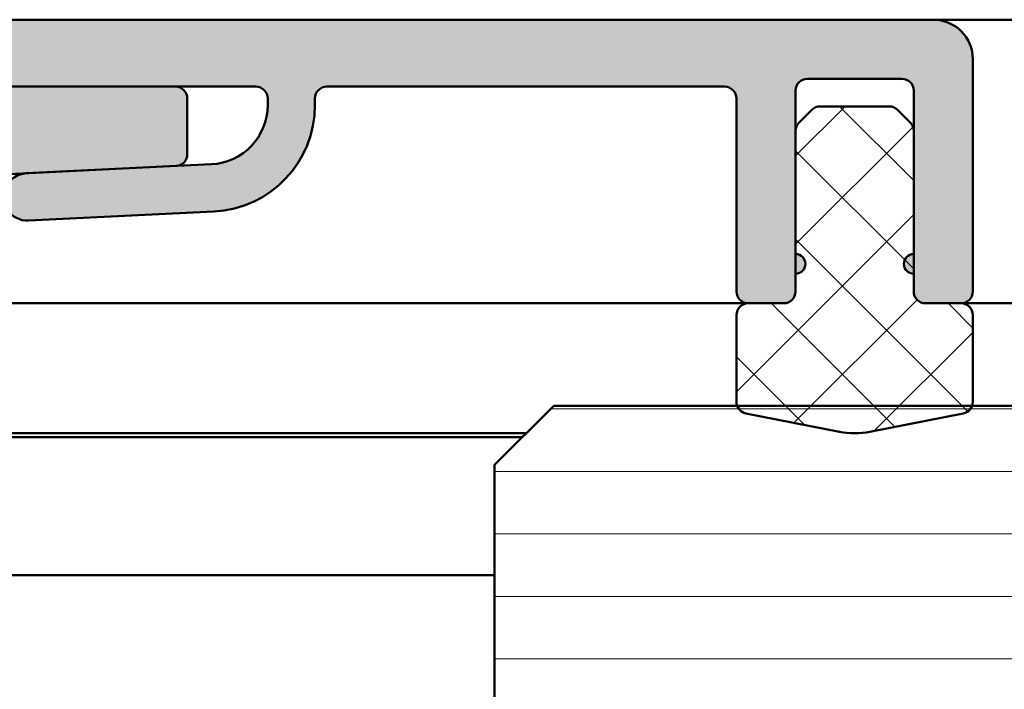
# Model space of a CAD drawing. Units: millimetres. Extents: x -765 to 817, y -281 to 556.
# Drawn here: x 756 to 781, y 174 to 191 of the extents above; entities that cross this region are included whole.
import ezdxf

# ---------------------------------------------------------------- set-up
doc = ezdxf.new("R2010")
doc.units = ezdxf.units.MM
doc.layers.add('Hatch (ISO)', color=7, linetype='Continuous', lineweight=18)
doc.layers.add('Visible (ISO)', color=7, linetype='Continuous', lineweight=50)

msp = doc.modelspace()

# ---------------------------------------------------------------- hatches: boundary and pattern name
at = {"layer": 'Hatch (ISO)', "true_color": 0xc0c0c0}
h = msp.add_hatch(color=9, dxfattribs=at)
edge = h.paths.add_edge_path()
edge.add_ellipse((760.7052745258233, 188.6845138033743), major_axis=(2.696776570821843, 0.1318943784487065), ratio=1, start_angle=270.0000000000026, end_angle=357.2000000000027)
edge.add_line((763.4052745258232, 188.684513803375), (763.405274525823, 188.8563098441363))
edge.add_ellipse((763.7052745258231, 188.8563098441364), major_axis=(-6.282355227754846e-14, 0.2999999999999936), ratio=1, start_angle=1.5916157281026244e-12, end_angle=89.99999999999989, ccw=False)
edge.add_line((763.7052745258231, 189.1563098441364), (773.8052745258232, 189.1563098441385))
edge.add_ellipse((773.805274525823, 188.8563098441385), major_axis=(0.3000000000000003, 6.587666559526899e-14), ratio=1, start_angle=0, end_angle=89.99999999998738, ccw=False)
edge.add_line((774.105274525823, 188.8563098441385), (774.105274525824, 183.9563098441386))
edge.add_ellipse((774.4052745258241, 183.9563098441387), major_axis=(5.699488139826546e-14, -0.2999999999999892), ratio=1, start_angle=269.9999999999976, end_angle=360.0000000000027)
edge.add_line((774.4052745258241, 183.6563098441387), (775.3052745258241, 183.6563098441389))
edge.add_ellipse((775.3052745258242, 183.9563098441389), major_axis=(0.299999999999998, 6.143577349676789e-14), ratio=1, start_angle=269.9999999999882, end_angle=359.9999999999984)
edge.add_line((775.6052745258241, 183.956309844139), (775.605274525824, 184.4063098441389))
edge.add_ellipse((775.6052745258239, 184.6563098441389), major_axis=(0.2500000000000002, 3.787380161847174e-14), ratio=1, start_angle=270.000000000032, end_angle=449.9999999999995)
edge.add_line((775.6052745258239, 184.9063098441389), (775.6052745258233, 188.0320457754269))
edge.add_line((775.6052745258233, 188.0320457754269), (775.6052745258232, 189.0563098441388))
edge.add_ellipse((775.9052745258231, 189.0563098441389), major_axis=(-5.921532744751756e-14, 0.299999999999998), ratio=1, start_angle=2.2168933355715126e-12, end_angle=90.00000000000063, ccw=False)
edge.add_line((775.9052745258231, 189.3563098441389), (778.3052745258233, 189.3563098441394))
edge.add_ellipse((778.3052745258232, 189.0563098441394), major_axis=(0.2999999999999967, 6.587666559526822e-14), ratio=1, start_angle=0, end_angle=89.99999999998738, ccw=False)
edge.add_line((778.6052745258232, 189.0563098441394), (778.6052745258235, 188.0320457754275))
edge.add_line((778.6052745258235, 188.0320457754275), (778.6052745258241, 184.9063098441395))
edge.add_ellipse((778.605274525824, 184.6563098441396), major_axis=(-0.2500000000000013, -5.119647791397384e-14), ratio=1, start_angle=269.9999999999719, end_angle=449.9999999999964)
edge.add_line((778.605274525824, 184.4063098441396), (778.6052745258241, 183.9563098441396))
edge.add_ellipse((778.9052745258243, 183.9563098441396), major_axis=(6.698688861989364e-14, -0.299999999999998), ratio=1, start_angle=270.0000000000007, end_angle=360.0000000000007)
edge.add_line((778.9052745258243, 183.6563098441397), (779.8052745258243, 183.6563098441398))
edge.add_ellipse((779.8052745258244, 183.9563098441398), major_axis=(0.2999999999999936, 6.143577349676699e-14), ratio=1, start_angle=269.9999999999882, end_angle=360.000000000001)
edge.add_line((780.1052745258244, 183.9563098441399), (780.1052745258232, 189.8563098441398))
edge.add_ellipse((779.105274525823, 189.8563098441396), major_axis=(-2.029817992408777e-13, 0.9999999999999964), ratio=1, start_angle=270.0000000000006, end_angle=360.0000000000006)
edge.add_line((779.1052745258228, 190.8563098441395), (748.1052745258228, 190.8563098441332))
edge.add_ellipse((748.105274525823, 189.8563098441332), major_axis=(-0.9999999999999964, -2.047859116558936e-13), ratio=1, start_angle=270.0000000000045, end_angle=359.9999999999997)
edge.add_line((747.1052745258231, 189.856309844133), (747.1052745258233, 189.056309844133))
edge.add_ellipse((748.105274525823, 189.0563098441332), major_axis=(2.047859116558942e-13, -0.9999999999999998), ratio=1, start_angle=269.9999999999999, end_angle=441.1501169015702)
edge.add_ellipse((749.3897977836898, 188.8563098441335), major_axis=(0.04615384615378897, 0.2964284441230433), ratio=1, start_angle=8.849883098424925, end_angle=90.00000000000341, ccw=False)
edge.add_line((749.3897977836898, 189.1563098441334), (755.1652618766852, 189.1563098441346))
edge.add_line((755.1652618766852, 189.1563098441346), (759.8652618766853, 189.1563098441355))
edge.add_line((759.8652618766852, 189.1563098441355), (761.905274525823, 189.156309844136))
edge.add_ellipse((761.905274525823, 188.856309844136), major_axis=(0.2999999999999922, 6.365621954601699e-14), ratio=1, start_angle=0, end_angle=89.99999999998778, ccw=False)
edge.add_line((762.205274525823, 188.8563098441361), (762.2052745258231, 188.6845138033747))
edge.add_ellipse((760.7052745258233, 188.6845138033743), major_axis=(3.646329090081932e-13, -1.499999999999999), ratio=1, start_angle=2.7999999999967145, end_angle=90.00000000000028, ccw=False)
edge.add_line((760.778549180517, 187.1863045973622), (759.8799168076241, 187.1423541420081))
edge.add_line((759.8799168076241, 187.1423541420081), (756.075964663946, 186.9563098441348))
edge.add_ellipse((756.1052745258237, 186.3570261617299), major_axis=(-0.5992836824048539, -0.02930986187749067), ratio=1, start_angle=270.000000000024, end_angle=450.0000000000104)
edge.add_line((756.1345843877014, 185.7577424793251), (760.8371689042721, 185.9877372325525))
h = msp.add_hatch(color=9, dxfattribs=at)
edge = h.paths.add_edge_path()
edge.add_line((747.6652618766886, 173.3563098441332), (747.6652618766874, 179.7563098441331))
edge.add_ellipse((748.1652618766873, 179.7563098441333), major_axis=(-1.04634511359032e-13, 0.4999999999999977), ratio=1, start_angle=2.2737367544323206e-13, end_angle=90.00000000000023, ccw=False)
edge.add_line((748.1652618766872, 180.2563098441333), (755.0652618766869, 180.2563098441347))
edge.add_ellipse((755.0652618766869, 180.5563098441347), major_axis=(0.3000000000000025, 6.278070681542003e-14), ratio=1, start_angle=269.9999999999879, end_angle=359.9999999999982)
edge.add_line((755.365261876687, 180.5563098441348), (755.3652618766866, 181.9563098441348))
edge.add_ellipse((755.0652618766867, 181.9563098441347), major_axis=(-5.389892261841716e-14, 0.2999999999999947), ratio=1, start_angle=270.0000000000007, end_angle=360.0000000000032)
edge.add_line((755.0652618766867, 182.2563098441347), (748.4652618766868, 182.2563098441333))
edge.add_ellipse((748.4652618766868, 182.5563098441333), major_axis=(-0.3000000000000025, -6.777671042623326e-14), ratio=1, start_angle=0, end_angle=89.9999999999871, ccw=False)
edge.add_line((748.1652618766867, 182.5563098441333), (748.1652618766863, 185.0563098441332))
edge.add_ellipse((748.4652618766861, 185.0563098441333), major_axis=(-7.166249101241998e-14, 0.2999999999999963), ratio=1, start_angle=0, end_angle=90.00000000000159, ccw=False)
edge.add_line((748.4652618766861, 185.3563098441333), (754.3652618766862, 185.3563098441346))
edge.add_ellipse((754.3652618766862, 185.6563098441346), major_axis=(0.2999999999999936, 5.833981471691756e-14), ratio=1, start_angle=269.9999999999889, end_angle=360.0000000000007)
edge.add_line((754.6652618766861, 185.6563098441346), (754.6652618766859, 186.6016288282451))
edge.add_ellipse((754.9652618766856, 186.6016288282452), major_axis=(-7.166249101241963e-14, 0.2999999999999947), ratio=1, start_angle=2.7999999999984198, end_angle=90.00000000000159, ccw=False)
edge.add_line((754.9506069457469, 186.9012706694477), (756.0759646639463, 186.9563098441351))
edge.add_line((756.0759646639463, 186.9563098441351), (759.8799168076243, 187.1423541420081))
edge.add_ellipse((759.8652618766855, 187.4419959832105), major_axis=(0.2996418412024374, 0.01465493093874502), ratio=1, start_angle=270.0000000000206, end_angle=357.199999999985)
edge.add_line((760.1652618766855, 187.4419959832105), (760.1652618766852, 188.8563098441358))
edge.add_ellipse((759.8652618766852, 188.8563098441358), major_axis=(-5.389892261841644e-14, 0.2999999999999913), ratio=1, start_angle=269.9999999999999, end_angle=360.0000000000032)
edge.add_line((759.8652618766852, 189.1563098441357), (755.1652618766852, 189.1563098441347))
edge.add_ellipse((755.1652618766852, 188.8563098441347), major_axis=(-0.2999999999999137, -6.500115286465175e-14), ratio=1, start_angle=269.9999999999876, end_angle=299.9999999999981)
edge.add_line((755.0152618766851, 189.11611746527), (753.7688517151716, 188.3965022229991))
edge.add_ellipse((753.6188517151714, 188.6563098441343), major_axis=(0.1500000000000002, -0.2598076211351906), ratio=0.9999999999999998, start_angle=329.99999999997965, end_angle=360.00000000004, ccw=False)
edge.add_line((753.6188517151714, 188.3563098441345), (752.3652618766855, 188.3563098441342))
edge.add_ellipse((752.3652618766855, 188.1563098441341), major_axis=(-0.2000000000000046, -4.185380454361397e-14), ratio=1, start_angle=269.9999999999879, end_angle=359.9999999999969)
edge.add_ellipse((751.9652618766855, 188.156309844134), major_axis=(5.073558874061359e-14, -0.1999999999999968), ratio=1, start_angle=0, end_angle=90.00000000000199, ccw=False)
edge.add_line((751.9652618766855, 187.9563098441341), (751.3652618766855, 187.9563098441339))
edge.add_ellipse((751.3652618766855, 188.1563098441339), major_axis=(-0.2000000000000046, -4.185380454361397e-14), ratio=1, start_angle=1.9895196601282805e-12, end_angle=89.999999999988, ccw=False)
edge.add_ellipse((750.9652618766856, 188.1563098441339), major_axis=(-2.409023614960891e-14, 0.1999999999999924), ratio=1, start_angle=270.000000000002, end_angle=360.0000000000134)
edge.add_line((750.9652618766856, 188.3563098441338), (750.4652618766856, 188.3563098441337))
edge.add_ellipse((750.4652618766854, 188.0563098441338), major_axis=(-0.3000000000000025, -5.722959169229426e-14), ratio=1, start_angle=269.9999999999891, end_angle=360.0000000000018)
edge.add_ellipse((749.8652618766855, 188.0563098441336), major_axis=(5.389892261841588e-14, -0.2999999999999886), ratio=1, start_angle=3.183231456205249e-12, end_angle=89.99999999999898, ccw=False)
edge.add_line((749.8652618766855, 187.7563098441337), (746.8152618766853, 187.756309844133))
edge.add_ellipse((746.8152618766853, 187.456309844133), major_axis=(-0.3000000000000025, -4.80702517391367e-14), ratio=1, start_angle=269.9999999999908, end_angle=323.1301023541611)
edge.add_line((746.5752618766853, 187.6363098441329), (745.2252618766857, 185.8363098441327))
edge.add_ellipse((745.4652618766861, 185.6563098441327), major_axis=(-0.1799999999999922, -0.2400000000000805), ratio=1, start_angle=270.0000000000215, end_angle=306.8698976458412)
edge.add_line((745.165261876686, 185.6563098441327), (745.1652618766861, 185.2563098441325))
edge.add_line((745.165261876686, 185.2563098441325), (745.165261876689, 171.5563098441326))
edge.add_ellipse((745.6652618766886, 171.5563098441328), major_axis=(1.046345113590292e-13, -0.499999999999984), ratio=1, start_angle=269.9999999999999, end_angle=360.0000000000002)
edge.add_line((745.6652618766889, 171.0563098441328), (746.415261876689, 171.0563098441329))
edge.add_ellipse((746.6652618766889, 171.056309844133), major_axis=(5.231725567951601e-14, -0.2499999999999988), ratio=1, start_angle=269.9999999999997, end_angle=450.0000000000007)
edge.add_line((746.915261876689, 171.056309844133), (748.0409978079804, 171.0563098441332))
edge.add_line((748.0409978079803, 171.0563098441332), (748.8652618766891, 171.0563098441334))
edge.add_ellipse((748.8652618766891, 170.7563098441335), major_axis=(0.2999999999999936, 6.444604135235591e-14), ratio=1, start_angle=0, end_angle=89.99999999998772, ccw=False)
edge.add_line((749.1652618766892, 170.7563098441335), (749.1652618766894, 168.3563098441335))
edge.add_ellipse((748.8652618766898, 168.3563098441334), major_axis=(6.722159891391951e-14, -0.2999999999999969), ratio=1, start_angle=6.821210263296962e-13, end_angle=90.00000000000068, ccw=False)
edge.add_line((748.8652618766898, 168.0563098441334), (748.0409978079811, 168.0563098441333))
edge.add_line((748.0409978079811, 168.0563098441332), (746.9152618766898, 168.056309844133))
edge.add_ellipse((746.6652618766898, 168.056309844133), major_axis=(-4.787636358101584e-14, 0.2500000000000011), ratio=1, start_angle=270.0000000000007, end_angle=450.0000000000007)
edge.add_line((746.4152618766898, 168.0563098441329), (745.6652618766898, 168.0563098441328))
edge.add_ellipse((745.6652618766896, 167.5563098441328), major_axis=(-0.4999999999999849, -1.038712330295996e-13), ratio=1, start_angle=269.9999999999555, end_angle=359.9999999999998)
edge.add_line((745.1652618766896, 167.5563098441327), (745.1652618766898, 166.8563098441326))
edge.add_line((745.1652618766899, 166.8563098441326), (745.1652618766948, 144.3563098441327))
edge.add_ellipse((745.6652618766947, 144.3563098441328), major_axis=(1.051896228713451e-13, -0.5000000000000002), ratio=1, start_angle=269.9999999999999, end_angle=360.0000000000002)
edge.add_line((745.6652618766948, 143.8563098441328), (754.8652618766946, 143.8563098441347))
edge.add_ellipse((754.8652618766948, 143.5563098441347), major_axis=(0.2999999999999975, 6.2780706815419e-14), ratio=1, start_angle=0, end_angle=90.00000000004229, ccw=False)
edge.add_line((755.1652618766948, 143.5563098441347), (755.1652618766958, 138.1563098441347))
edge.add_ellipse((754.865261876696, 138.1563098441347), major_axis=(6.22255953031072e-14, -0.3000000000000014), ratio=1, start_angle=1.5916157281026244e-12, end_angle=90.0000000000004, ccw=False)
edge.add_line((754.865261876696, 137.8563098441347), (745.665261876696, 137.8563098441328))
edge.add_ellipse((745.6652618766958, 137.3563098441328), major_axis=(-0.4999999999999993, -1.037324551515244e-13), ratio=1, start_angle=269.9999999999555, end_angle=359.9999999999998)
edge.add_line((745.1652618766958, 137.3563098441327), (745.1652618767007, 114.8563098441326))
edge.add_line((745.1652618767008, 114.8563098441326), (745.165261876701, 114.1563098441327))
edge.add_ellipse((745.6652618767009, 114.1563098441328), major_axis=(1.046345113590292e-13, -0.499999999999984), ratio=1, start_angle=269.9999999999992, end_angle=360.0000000000002)
edge.add_line((745.665261876701, 113.6563098441328), (746.4152618767008, 113.6563098441329))
edge.add_ellipse((746.6652618767009, 113.656309844133), major_axis=(5.231725567951601e-14, -0.2499999999999988), ratio=1, start_angle=270.0000000000002, end_angle=450.0000000000002)
edge.add_line((746.9152618767009, 113.656309844133), (748.0409978079889, 113.6563098441333))
edge.add_line((748.0409978079888, 113.6563098441333), (748.8652618767012, 113.6563098441334))
edge.add_ellipse((748.8652618767009, 113.3563098441334), major_axis=(0.2999999999999936, 6.444604135235591e-14), ratio=1, start_angle=0, end_angle=89.99999999993338, ccw=False)
edge.add_line((749.1652618767009, 113.3563098441335), (749.1652618767014, 110.9563098441335))
edge.add_ellipse((748.8652618767017, 110.9563098441334), major_axis=(6.722159891391951e-14, -0.2999999999999969), ratio=1, start_angle=6.821210263296962e-13, end_angle=90.00000000000068, ccw=False)
edge.add_line((748.8652618767017, 110.6563098441334), (748.0409978079895, 110.6563098441333))
edge.add_line((748.0409978079897, 110.6563098441333), (746.9152618767018, 110.656309844133))
edge.add_ellipse((746.6652618767014, 110.656309844133), major_axis=(-4.787636358101584e-14, 0.2500000000000011), ratio=1, start_angle=270.0000000000012, end_angle=449.9999999999992)
edge.add_line((746.4152618767014, 110.6563098441329), (745.6652618767017, 110.6563098441327))
edge.add_ellipse((745.6652618767018, 110.1563098441328), major_axis=(-0.4999999999999849, -1.038712330295996e-13), ratio=1, start_angle=269.9999999999881, end_angle=360.0000000000003)
edge.add_line((745.1652618767018, 110.1563098441327), (745.1652618767047, 96.45630984413253))
edge.add_line((745.1652618767047, 96.45630984413253), (745.1652618767046, 96.05630984413264))
edge.add_ellipse((745.4652618767045, 96.0563098441327), major_axis=(6.278070681543168e-14, -0.3000000000000582), ratio=1, start_angle=269.9999999999999, end_angle=306.8698976458456)
edge.add_line((745.2252618767045, 95.87630984413263), (746.5752618767051, 94.07630984413298))
edge.add_ellipse((746.8152618767053, 94.25630984413306), major_axis=(0.1800000000001103, -0.2399999999999978), ratio=1, start_angle=269.9999999999734, end_angle=323.1301023541524)
edge.add_line((746.8152618767053, 93.956309844133), (749.8652618767053, 93.95630984413367))
edge.add_ellipse((749.8652618767051, 93.65630984413365), major_axis=(0.2999999999999936, 6.666648740160621e-14), ratio=1, start_angle=0, end_angle=89.99999999993298, ccw=False)
edge.add_ellipse((750.4652618767051, 93.65630984413379), major_axis=(7.166249101242104e-14, -0.3000000000000014), ratio=1, start_angle=269.9999999999999, end_angle=359.9999999999999)
edge.add_line((750.4652618767051, 93.35630984413378), (750.9652618767051, 93.35630984413388))
edge.add_ellipse((750.9652618767052, 93.55630984413388), major_axis=(0.1999999999999957, 9.657336829482564e-15), ratio=1, start_angle=269.9999999999972, end_angle=360.0000000000201)
edge.add_ellipse((751.3652618767051, 93.55630984413398), major_axis=(-5.073558874061128e-14, 0.1999999999999857), ratio=1, start_angle=0, end_angle=89.99999999999312, ccw=False)
edge.add_line((751.3652618767051, 93.75630984413398), (751.9652618767051, 93.75630984413411))
edge.add_ellipse((751.9652618767052, 93.5563098441341), major_axis=(0.1999999999999957, 4.518447361748757e-14), ratio=1, start_angle=0, end_angle=89.9999999999871, ccw=False)
edge.add_ellipse((752.3652618767051, 93.5563098441342), major_axis=(5.073558874061429e-14, -0.2000000000000002), ratio=1, start_angle=270.0000000000032, end_angle=359.9999999999956)
edge.add_line((752.3652618767051, 93.3563098441342), (753.6188517151913, 93.35630984413444))
edge.add_ellipse((753.6188517151916, 93.05630984413447), major_axis=(0.2999999999998781, 6.2780706815394e-14), ratio=1, start_angle=60.000000000011084, end_angle=90.00000000004229, ccw=False)
edge.add_line((753.7688517151914, 93.31611746526974), (755.015261876705, 92.59650222299938))
edge.add_ellipse((755.1652618767054, 92.85630984413476), major_axis=(0.2598076211352888, -0.1499999999999025), ratio=1, start_angle=269.9999999999462, end_angle=300.0000000000151)
edge.add_line((755.1652618767055, 92.55630984413486), (759.8652618767053, 92.55630984413577))
edge.add_ellipse((759.8652618767053, 92.85630984413572), major_axis=(0.2999999999999847, 6.056026076616601e-14), ratio=1, start_angle=269.9999999999885, end_angle=360.000000000002)
edge.add_line((760.1652618767054, 92.8563098441358), (760.1652618767051, 94.27062370506096))
edge.add_ellipse((759.8652618767051, 94.2706237050609), major_axis=(-7.166249101242458e-14, 0.300000000000018), ratio=1, start_angle=269.9999999999999, end_angle=357.1999999999949)
edge.add_line((759.8799168076437, 94.57026554626336), (756.0759646639643, 94.75630984413473))
edge.add_line((756.0759646639644, 94.75630984413472), (754.9506069457661, 94.81134901882177))
edge.add_ellipse((754.965261876705, 95.1109908600242), major_axis=(-0.2996418412024435, 0.01465493093862849), ratio=1, start_angle=2.8000000000180876, end_angle=89.9999999999502, ccw=False)
edge.add_line((754.665261876705, 95.11099086002406), (754.6652618767048, 96.05630984413467))
edge.add_ellipse((754.3652618767046, 96.05630984413463), major_axis=(-6.278070681541818e-14, 0.2999999999999936), ratio=1, start_angle=269.9999999999982, end_angle=360.0000000000016)
edge.add_line((754.3652618767046, 96.3563098441346), (748.4652618767046, 96.35630984413336))
edge.add_ellipse((748.4652618767046, 96.65630984413338), major_axis=(-0.2999999999999936, -6.555626437698108e-14), ratio=1, start_angle=0, end_angle=89.9999999999875, ccw=False)
edge.add_line((748.1652618767046, 96.65630984413333), (748.1652618767041, 99.15630984413332))
edge.add_ellipse((748.4652618767041, 99.15630984413338), major_axis=(-6.2780706815419e-14, 0.2999999999999975), ratio=1, start_angle=1.5916157281026244e-12, end_angle=90.00000000000159, ccw=False)
edge.add_line((748.4652618767041, 99.45630984413339), (755.0652618767041, 99.45630984413478))
edge.add_ellipse((755.065261876704, 99.75630984413473), major_axis=(0.2999999999999936, 5.833981471691756e-14), ratio=1, start_angle=269.9999999999889, end_angle=360.0000000000041)
edge.add_line((755.365261876704, 99.75630984413483), (755.3652618767037, 101.1563098441348))
edge.add_ellipse((755.0652618767037, 101.1563098441347), major_axis=(-6.722159891392022e-14, 0.3000000000000003), ratio=1, start_angle=269.999999999999, end_angle=360.0000000000007)
edge.add_line((755.0652618767037, 101.4563098441348), (748.1652618767039, 101.4563098441333))
edge.add_ellipse((748.1652618767034, 101.9563098441333), major_axis=(-0.4999999999999982, -1.051896228713447e-13), ratio=1, start_angle=0, end_angle=90.00000000002052, ccw=False)
edge.add_line((747.6652618767035, 101.9563098441332), (747.6652618767022, 108.3563098441332))
edge.add_ellipse((748.1652618767021, 108.3563098441333), major_axis=(-1.046345113590323e-13, 0.4999999999999988), ratio=1, start_angle=2.2737367544323206e-13, end_angle=89.9999999999992, ccw=False)
edge.add_line((748.165261876702, 108.8563098441333), (752.8652618767018, 108.8563098441343))
edge.add_ellipse((752.8652618767021, 108.3563098441343), major_axis=(0.4999999999999982, 1.068549574082825e-13), ratio=1, start_angle=0, end_angle=90.0000000000203, ccw=False)
edge.add_line((753.365261876702, 108.3563098441344), (753.3652618767027, 105.2563098441344))
edge.add_ellipse((753.6652618767027, 105.2563098441345), major_axis=(6.278070681541934e-14, -0.2999999999999992), ratio=1, start_angle=269.9999999999982, end_angle=360.0000000000016)
edge.add_line((753.6652618767027, 104.9563098441345), (755.0652618767028, 104.9563098441348))
edge.add_ellipse((755.0652618767028, 105.2563098441347), major_axis=(0.2999999999999936, 6.056026076616788e-14), ratio=1, start_angle=269.9999999999885, end_angle=360.000000000002)
edge.add_line((755.3652618767029, 105.2563098441348), (755.3652618767013, 113.3063098441348))
edge.add_ellipse((755.6652618767009, 113.3063098441349), major_axis=(-6.722159891391784e-14, 0.2999999999999892), ratio=1, start_angle=6.821210263296962e-13, end_angle=90.00000000000068, ccw=False)
edge.add_line((755.6652618767009, 113.6063098441348), (772.565261876701, 113.6063098441384))
edge.add_ellipse((772.5652618767009, 113.9063098441384), major_axis=(0.2999999999999847, 5.389892261841506e-14), ratio=1, start_angle=269.9999999999897, end_angle=360.0000000000032)
edge.add_line((772.865261876701, 113.9063098441385), (772.8652618767005, 116.3063098441385))
edge.add_ellipse((773.1652618767004, 116.3063098441385), major_axis=(-6.722159891391882e-14, 0.2999999999999936), ratio=1, start_angle=6.821210263296962e-13, end_angle=89.99999999999898, ccw=False)
edge.add_ellipse((773.1652618767, 117.6063098441385), major_axis=(1.000000000000001, 2.137099148165657e-13), ratio=1, start_angle=269.9999999999999, end_angle=450)
edge.add_line((773.1652618766998, 118.6063098441385), (771.8652618767001, 118.6063098441383))
edge.add_ellipse((771.8652618767001, 117.6063098441382), major_axis=(-1.00000000000001, -2.048281306195664e-13), ratio=1, start_angle=269.9999999999882, end_angle=359.9999999999999)
edge.add_line((770.8652618767002, 117.6063098441381), (770.8652618767005, 116.6063098441381))
edge.add_ellipse((769.8652618767005, 116.6063098441378), major_axis=(2.181508069150674e-13, -1.000000000000005), ratio=1, start_angle=0, end_angle=90.00000000000023, ccw=False)
edge.add_line((769.8652618767006, 115.6063098441378), (758.1652618767008, 115.6063098441354))
edge.add_ellipse((758.1652618767004, 116.6063098441354), major_axis=(-1.000000000000005, -2.092690227179519e-13), ratio=1, start_angle=0, end_angle=90.00000000002058, ccw=False)
edge.add_line((757.1652618767005, 116.6063098441352), (757.1652618766992, 123.1063098441352))
edge.add_ellipse((757.6652618766989, 123.1063098441353), major_axis=(-1.068549574082834e-13, 0.5000000000000027), ratio=1, start_angle=0, end_angle=90.00000000000051, ccw=False)
edge.add_line((757.6652618766987, 123.6063098441353), (759.9162237710219, 123.6063098441358))
edge.add_ellipse((759.9162237710223, 123.1063098441357), major_axis=(0.5000000000000493, 1.001936192605422e-13), ratio=1, start_angle=59.99999999999841, end_angle=90.00000000002109, ccw=False)
edge.add_line((760.1662237710223, 123.539322546028), (762.0992364729146, 122.423297142244))
edge.add_ellipse((762.3492364729148, 122.8563098441363), major_axis=(0.4330127018922627, -0.2499999999999041), ratio=1, start_angle=269.9999999999757, end_angle=299.9999999999921)
edge.add_line((762.3492364729148, 122.3563098441362), (764.5812872804836, 122.3563098441367))
edge.add_ellipse((764.5812872804836, 122.8563098441367), major_axis=(0.5000000000000338, 1.046345113590396e-13), ratio=1, start_angle=269.9999999999879, end_angle=300.0000000000026)
edge.add_line((764.8312872804837, 122.4232971422445), (766.2152618766991, 123.2223352479215))
edge.add_ellipse((766.7152618766991, 122.3563098441371), major_axis=(0.8660254037844424, 0.5000000000002326), ratio=1, start_angle=60.000000000002785, end_angle=89.99999999998778, ccw=False)
edge.add_line((766.7152618766988, 123.3563098441373), (767.8652618766989, 123.3563098441374))
edge.add_ellipse((767.8652618766989, 124.3563098441374), major_axis=(1.00000000000001, 2.137099148165677e-13), ratio=1, start_angle=269.9999999999877, end_angle=359.9999999999987)
edge.add_line((768.8652618766989, 124.3563098441376), (768.8652618766978, 129.8563098441376))
edge.add_ellipse((768.3652618766976, 129.8563098441375), major_axis=(-1.024140653097818e-13, 0.4999999999999982), ratio=1, start_angle=269.9999999999994, end_angle=360.0000000000005)
edge.add_line((768.3652618766974, 130.3563098441375), (767.3652618766973, 130.3563098441373))
edge.add_ellipse((767.3652618766977, 129.9563098441373), major_axis=(-0.4000000000000004, -8.370760908722609e-14), ratio=1, start_angle=270.0000000000287, end_angle=449.9999999999982)
edge.add_line((767.3652618766977, 129.5563098441373), (767.3652618766984, 125.9063098441373))
edge.add_ellipse((767.0652618766985, 125.9063098441372), major_axis=(6.278070681542004e-14, -0.3000000000000025), ratio=1, start_angle=1.5916157281026244e-12, end_angle=89.99999999999989, ccw=False)
edge.add_line((767.0652618766985, 125.6063098441372), (764.4652618766985, 125.6063098441367))
edge.add_ellipse((764.4652618766986, 125.9063098441367), major_axis=(-0.299999999999998, -6.278070681541909e-14), ratio=1, start_angle=0, end_angle=89.999999999988, ccw=False)
edge.add_line((764.1652618766987, 125.9063098441366), (764.1652618766959, 139.3481079964989))
edge.add_ellipse((763.8652618766957, 139.3481079964988), major_axis=(-5.889492622922733e-14, 0.2999999999999803), ratio=1, start_angle=270.0000000000002, end_angle=292.500000000007)
edge.add_line((764.1424257364491, 139.4629130262084), (763.6128156770299, 140.741504814427))
edge.add_ellipse((763.8899795367831, 140.8563098441366), major_axis=(-0.1148050297095854, 0.2771638597533671), ratio=1, start_angle=44.99999999999778, end_angle=90.00000000000279, ccw=False)
edge.add_line((763.6128156770297, 140.9711148738461), (764.1424257364486, 142.2497066620649))
edge.add_ellipse((763.8652618766952, 142.3645116917743), major_axis=(0.1148050297094639, 0.2771638597533885), ratio=0.9999999999999998, start_angle=270.0000000000022, end_angle=292.5000000000031)
edge.add_line((764.1652618766952, 142.3645116917744), (764.1652618766923, 155.8063098441366))
edge.add_ellipse((764.465261876692, 155.8063098441367), major_axis=(-6.27807068154191e-14, 0.299999999999998), ratio=1, start_angle=1.5916157281026244e-12, end_angle=89.99999999999989, ccw=False)
edge.add_line((764.465261876692, 156.1063098441367), (767.065261876692, 156.1063098441372))
edge.add_ellipse((767.0652618766919, 155.8063098441372), major_axis=(0.3000000000000003, 5.833981471691895e-14), ratio=1, start_angle=1.0800249583553523e-12, end_angle=89.99999999998892, ccw=False)
edge.add_line((767.365261876692, 155.8063098441373), (767.3652618766928, 152.1563098441373))
edge.add_ellipse((767.3652618766928, 151.7563098441373), major_axis=(-0.4000000000000004, -8.370760908722609e-14), ratio=1, start_angle=270.0000000000032, end_angle=449.9999999999982)
edge.add_line((767.3652618766928, 151.3563098441373), (768.3652618766929, 151.3563098441375))
edge.add_ellipse((768.365261876693, 151.8563098441375), major_axis=(0.499999999999996, 1.046345113590317e-13), ratio=1, start_angle=269.9999999999879, end_angle=359.9999999999996)
edge.add_line((768.865261876693, 151.8563098441376), (768.8652618766918, 157.3563098441376))
edge.add_ellipse((767.8652618766919, 157.3563098441374), major_axis=(-2.137099148166677e-13, 1.00000000000001), ratio=1, start_angle=269.9999999999999, end_angle=359.9999999999999)
edge.add_line((767.8652618766915, 158.3563098441374), (766.7152618766917, 158.3563098441372))
edge.add_ellipse((766.7152618766914, 159.3563098441372), major_axis=(-1.000000000000085, -2.092690227180828e-13), ratio=1, start_angle=59.999999999999716, end_angle=90.00000000000432, ccw=False)
edge.add_line((766.2152618766916, 158.4902844403526), (764.8312872804759, 159.289322546029))
edge.add_ellipse((764.581287280476, 158.8563098441367), major_axis=(-0.4330127018922985, 0.2499999999999308), ratio=1, start_angle=270.0000000000012, end_angle=299.9999999999968)
edge.add_line((764.581287280476, 159.3563098441368), (762.3492364729073, 159.3563098441363))
edge.add_ellipse((762.3492364729071, 158.8563098441363), major_axis=(-0.499999999999996, -9.797317321128073e-14), ratio=1, start_angle=269.9999999999887, end_angle=300.0000000000013)
edge.add_line((762.099236472907, 159.2893225460284), (760.1662237710152, 158.1732971422436))
edge.add_ellipse((759.9162237710152, 158.6063098441358), major_axis=(-0.4330127018922137, -0.2500000000001097), ratio=1, start_angle=60.00000000000102, end_angle=89.9999999999884, ccw=False)
edge.add_line((759.9162237710153, 158.1063098441357), (757.665261876692, 158.1063098441352))
edge.add_ellipse((757.6652618766917, 158.6063098441353), major_axis=(-0.5000000000000027, -1.068549574082834e-13), ratio=1, start_angle=0, end_angle=90.0000000000203, ccw=False)
edge.add_line((757.1652618766917, 158.6063098441352), (757.1652618766906, 165.1063098441352))
edge.add_ellipse((758.1652618766905, 165.1063098441354), major_axis=(-2.092690227180661e-13, 1.000000000000005), ratio=1, start_angle=2.2737367544323206e-13, end_angle=89.99999999999977, ccw=False)
edge.add_line((758.1652618766901, 166.1063098441354), (769.8652618766899, 166.1063098441378))
edge.add_ellipse((769.8652618766903, 165.1063098441378), major_axis=(1.000000000000005, 2.181508069149532e-13), ratio=1, start_angle=0, end_angle=90.00000000000381, ccw=False)
edge.add_line((770.8652618766903, 165.106309844138), (770.8652618766904, 164.1063098441381))
edge.add_ellipse((771.8652618766905, 164.1063098441383), major_axis=(2.092690227181661e-13, -1.000000000000005), ratio=1, start_angle=269.9999999999997, end_angle=360.0000000000002)
edge.add_line((771.8652618766907, 163.1063098441382), (773.1652618766905, 163.1063098441385))
edge.add_ellipse((773.1652618766907, 164.1063098441385), major_axis=(1.000000000000001, 2.048281306194837e-13), ratio=1, start_angle=269.9999999999719, end_angle=450.0000000000005)
edge.add_ellipse((773.1652618766901, 165.4063098441385), major_axis=(-0.2999999999999936, -6.72215989139188e-14), ratio=1, start_angle=0, end_angle=90.00000000005502, ccw=False)
edge.add_line((772.86526187669, 165.4063098441384), (772.8652618766898, 167.8063098441384))
edge.add_ellipse((772.5652618766899, 167.8063098441384), major_axis=(-5.833981471691475e-14, 0.2999999999999803), ratio=1, start_angle=269.9999999999999, end_angle=360.0000000000024)
edge.add_line((772.5652618766899, 168.1063098441384), (755.6652618766897, 168.1063098441348))
edge.add_ellipse((755.6652618766896, 168.4063098441349), major_axis=(-0.2999999999999892, -6.944204496316817e-14), ratio=1, start_angle=0, end_angle=89.99999999998681, ccw=False)
edge.add_line((755.3652618766896, 168.4063098441348), (755.365261876688, 176.4563098441348))
edge.add_ellipse((755.0652618766878, 176.4563098441347), major_axis=(-5.833981471691847e-14, 0.299999999999998), ratio=1, start_angle=269.999999999999, end_angle=360.0000000000024)
edge.add_line((755.0652618766878, 176.7563098441347), (753.6652618766877, 176.7563098441344))
edge.add_ellipse((753.665261876688, 176.4563098441344), major_axis=(-0.299999999999998, -6.167048379079393e-14), ratio=1, start_angle=270.0000000000425, end_angle=360.0000000000001)
edge.add_line((753.365261876688, 176.4563098441343), (753.3652618766886, 173.3563098441344))
edge.add_ellipse((752.8652618766885, 173.3563098441343), major_axis=(1.046345113590321e-13, -0.4999999999999982), ratio=1, start_angle=2.2737367544323206e-13, end_angle=89.99999999999949, ccw=False)
edge.add_line((752.8652618766886, 172.8563098441343), (748.1652618766888, 172.8563098441333))
edge.add_ellipse((748.1652618766884, 173.3563098441333), major_axis=(-0.4999999999999982, -1.07410068920595e-13), ratio=1, start_angle=0, end_angle=90.00000000002018, ccw=False)
edge = h.paths.add_edge_path(flags=0)
edge.add_line((747.165261876699, 124.1063098441331), (753.9236420279894, 124.1063098441345))
edge.add_ellipse((753.9236420279894, 124.4063098441345), major_axis=(0.299999999999998, 6.278070681541909e-14), ratio=1, start_angle=269.9999999999879, end_angle=337.9756871629581)
edge.add_ellipse((754.665261876699, 124.1063098441346), major_axis=(0.1874999999999013, 0.4635124054435195), ratio=1, start_angle=292.02431283703856, end_angle=449.99999999999557, ccw=False)
edge.add_line((755.165261876699, 124.1063098441347), (755.1652618767005, 115.9063098441348))
edge.add_ellipse((754.8652618767007, 115.9063098441347), major_axis=(5.833981471691777e-14, -0.2999999999999947), ratio=1, start_angle=2.3874235921539366e-12, end_angle=89.99999999999898, ccw=False)
edge.add_line((754.8652618767007, 115.6063098441347), (753.8652618767007, 115.6063098441345))
edge.add_ellipse((753.8652618767005, 115.1063098441345), major_axis=(-0.4999999999999893, -9.797317321127933e-14), ratio=1, start_angle=269.9999999999562, end_angle=360.000000000001)
edge.add_line((753.3652618767006, 115.1063098441344), (753.3652618767015, 110.9563098441344))
edge.add_ellipse((753.0652618767016, 110.9563098441343), major_axis=(5.833981471691799e-14, -0.2999999999999958), ratio=1, start_angle=2.3874235921539366e-12, end_angle=90.00000000000068, ccw=False)
edge.add_line((753.0652618767016, 110.6563098441343), (750.9652618767014, 110.6563098441339))
edge.add_ellipse((750.9652618767016, 110.9563098441339), major_axis=(-0.3000000000000025, -5.722959169229426e-14), ratio=1, start_angle=9.094947017729282e-13, end_angle=89.99999999998897, ccw=False)
edge.add_line((750.6652618767015, 110.9563098441338), (750.6652618767007, 114.6563098441338))
edge.add_ellipse((750.1652618767008, 114.6563098441337), major_axis=(-1.046345113590317e-13, 0.499999999999996), ratio=1, start_angle=270.0000000000002, end_angle=360.0000000000002)
edge.add_line((750.1652618767007, 115.1563098441337), (747.1652618767009, 115.1563098441331))
edge.add_ellipse((747.1652618767007, 115.6563098441331), major_axis=(-0.4999999999999982, -1.05467178627501e-13), ratio=1, start_angle=0, end_angle=90.00000000002052, ccw=False)
edge.add_line((746.6652618767007, 115.656309844133), (746.665261876699, 123.606309844133))
edge.add_ellipse((747.165261876699, 123.6063098441331), major_axis=(-1.068549574082828e-13, 0.5000000000000002), ratio=1, start_angle=0, end_angle=90, ccw=False)
edge = h.paths.add_edge_path(flags=0)
edge.add_ellipse((754.6652618766922, 156.1063098441346), major_axis=(0.1874999999998968, 0.4635124054435195), ratio=1, start_angle=314.0486256740778, end_angle=449.9999999999957)
edge.add_ellipse((753.9236420279826, 156.4063098441345), major_axis=(0.299999999999998, 6.278070681541909e-14), ratio=1, start_angle=269.99999999998795, end_angle=337.97568716295876, ccw=False)
edge.add_line((753.9236420279826, 156.1063098441345), (747.1652618766924, 156.1063098441331))
edge.add_ellipse((747.1652618766925, 155.6063098441331), major_axis=(-1.02414065309783e-13, 0.500000000000004), ratio=1, start_angle=4.775425667644178e-13, end_angle=90.0000000000001)
edge.add_line((746.665261876692, 155.606309844133), (746.6652618766941, 145.856309844133))
edge.add_ellipse((747.1652618766941, 145.8563098441331), major_axis=(-0.500000000000001, -1.043569556028764e-13), ratio=1, start_angle=0, end_angle=90.0000000000206)
edge.add_line((747.1652618766944, 145.3563098441331), (755.8628001881557, 145.3563098441349))
edge.add_ellipse((755.8628001881559, 144.5538481555963), major_axis=(-1.701508193785538e-13, 0.8024616885386404), ratio=1, start_angle=269.9999999999999, end_angle=360.00000000000057, ccw=False)
edge.add_line((756.6652618766949, 144.5538481555964), (756.6652618766963, 137.1587715326737))
edge.add_ellipse((755.8628001881575, 137.1587715326735), major_axis=(0.8024616885386393, 1.679303733291693e-13), ratio=1, start_angle=269.99999999998795, end_angle=359.99999999999943, ccw=False)
edge.add_line((755.8628001881575, 136.3563098441349), (747.1652618766963, 136.3563098441331))
edge.add_ellipse((747.1652618766964, 135.8563098441331), major_axis=(-1.046345113590326e-13, 0.5000000000000004), ratio=1, start_angle=2.230981922474252e-13, end_angle=89.99999999999997)
edge.add_line((746.6652618766964, 135.856309844133), (746.6652618766984, 126.106309844133))
edge.add_ellipse((747.1652618766984, 126.1063098441331), major_axis=(-0.5000000000000049, -1.021365095536269e-13), ratio=1, start_angle=5.093481135789773e-13, end_angle=90.00000000002086)
edge.add_line((747.1652618766987, 125.6063098441331), (753.9236420279891, 125.6063098441345))
edge.add_ellipse((753.9236420279892, 125.3063098441345), major_axis=(-0.1125000000000669, 0.2781074432660677), ratio=1, start_angle=269.9999999999983, end_angle=337.9756871629514, ccw=False)
edge.add_ellipse((754.6652618766987, 125.6063098441346), major_axis=(-0.1874999999999012, -0.4635124054435195), ratio=0.9999999999999996, start_angle=314.0486256740829, end_angle=449.9999999999956)
edge.add_ellipse((755.4068817254083, 125.3063098441348), major_axis=(-0.299999999999998, -6.056026076616876e-14), ratio=1, start_angle=269.99999999998846, end_angle=337.9756871629601, ccw=False)
edge.add_line((755.4068817254083, 125.6063098441348), (760.6652618766985, 125.6063098441359))
edge.add_ellipse((760.6652618766984, 126.1063098441359), major_axis=(1.024140653097814e-13, -0.499999999999996), ratio=1, start_angle=4.775425667645626e-13, end_angle=89.99999999999997)
edge.add_line((761.1652618766984, 126.106309844136), (761.1652618766924, 155.606309844136))
edge.add_ellipse((760.6652618766924, 155.6063098441359), major_axis=(0.499999999999996, 1.046345113590317e-13), ratio=1, start_angle=0, end_angle=90.00000000002056)
edge.add_line((760.665261876692, 156.1063098441359), (755.4068817254017, 156.1063098441348))
edge.add_ellipse((755.4068817254017, 156.4063098441348), major_axis=(0.1125000000000581, -0.2781074432660601), ratio=1, start_angle=270.00000000000523, end_angle=337.9756871629524, ccw=False)
edge = h.paths.add_edge_path(flags=0)
edge.add_ellipse((754.86526187669, 165.8063098441347), major_axis=(0.3000000000000069, 6.056026076617063e-14), ratio=1, start_angle=2.004208813866481e-12, end_angle=90.000000000002)
edge.add_line((754.86526187669, 166.1063098441347), (753.8652618766903, 166.1063098441345))
edge.add_ellipse((753.86526187669, 166.6063098441345), major_axis=(1.001936192605297e-13, -0.4999999999999893), ratio=1, start_angle=270.0000000000002, end_angle=360.00000000000074, ccw=False)
edge.add_line((753.3652618766899, 166.6063098441344), (753.3652618766891, 170.7563098441344))
edge.add_ellipse((753.0652618766891, 170.7563098441343), major_axis=(0.299999999999998, 6.056026076616876e-14), ratio=1, start_angle=1.170444122778574e-12, end_angle=89.99999999998845)
edge.add_line((753.0652618766891, 171.0563098441343), (750.9652618766889, 171.0563098441339))
edge.add_ellipse((750.965261876689, 170.7563098441339), major_axis=(-6.278070681542074e-14, 0.3000000000000058), ratio=1, start_angle=1.580134856338323e-12, end_angle=89.9999999999999)
edge.add_line((750.6652618766891, 170.7563098441338), (750.66526187669, 167.0563098441338))
edge.add_ellipse((750.16526187669, 167.0563098441337), major_axis=(0.4999999999999982, 1.024140653097818e-13), ratio=1, start_angle=269.99999999995566, end_angle=359.99999999999994, ccw=False)
edge.add_line((750.1652618766898, 166.5563098441337), (747.1652618766899, 166.5563098441331))
edge.add_ellipse((747.1652618766899, 166.0563098441331), major_axis=(-1.046345113590319e-13, 0.4999999999999973), ratio=1, start_angle=2.230981922474804e-13, end_angle=90.00000000000024)
edge.add_line((746.6652618766902, 166.056309844133), (746.6652618766919, 158.106309844133))
edge.add_ellipse((747.1652618766918, 158.1063098441331), major_axis=(-0.5000000000000004, -1.085202919452206e-13), ratio=1, start_angle=0, end_angle=89.9999999999876)
edge.add_line((747.1652618766918, 157.6063098441331), (753.9236420279823, 157.6063098441345))
edge.add_ellipse((753.9236420279824, 157.3063098441345), major_axis=(-0.1125000000000669, 0.2781074432660677), ratio=1, start_angle=269.9999999999956, end_angle=337.9756871629514, ccw=False)
edge.add_ellipse((754.6652618766918, 157.6063098441346), major_axis=(1.046345113590326e-13, -0.5000000000000004), ratio=1, start_angle=292.0243128370427, end_angle=450)
edge.add_line((755.1652618766917, 157.6063098441347), (755.1652618766901, 165.8063098441347))
at = {"layer": 'Hatch (ISO)', "lineweight": 18}
h = msp.add_hatch(dxfattribs=at)
h.set_pattern_fill('ANSI37', color=256, scale=12.7, style=0)
h.set_pattern_definition([(45, (0, 0), (-1.122532015133644, 1.122532015133644), []), (135, (0, 0), (-1.122532015133644, -1.122532015133644), [])])
edge = h.paths.add_edge_path()
edge.add_ellipse((776.2295385942139, 188.356309844139), major_axis=(-0.2999999999999986, -6.011076931038667e-14), ratio=1, start_angle=270.0000000000021, end_angle=314.9999999999999)
edge.add_line((776.0174065598579, 188.5684418784949), (775.6931424911459, 188.2441778097829))
edge.add_ellipse((775.9052745255019, 188.032045775427), major_axis=(-0.2121320343559229, -0.2121320343560076), ratio=1, start_angle=270.0000000000173, end_angle=314.9999999999954)
edge.add_line((775.605274525502, 188.0320457754269), (775.6052745255026, 184.9063098441389))
edge.add_line((775.6052745255024, 184.9063098441389), (775.6052745255022, 184.4063098441389))
edge.add_line((775.6052745255023, 184.4063098441389), (775.6052745255023, 183.9563098441388))
edge.add_ellipse((775.3052745255027, 183.9563098441388), major_axis=(6.059649188366041e-14, -0.2999999999999997), ratio=1, start_angle=1.9895196601282805e-12, end_angle=89.99999999999858, ccw=False)
edge.add_line((775.3052745255027, 183.6563098441388), (774.4052745255026, 183.6563098441386))
edge.add_ellipse((774.4052745255027, 183.3563098441386), major_axis=(-0.2999999999999995, -6.066588082269942e-14), ratio=1, start_angle=269.9999999999884, end_angle=360.0000000000003)
edge.add_line((774.1052745255026, 183.3563098441385), (774.1052745255031, 181.1563098441385))
edge.add_ellipse((774.4052745255033, 181.1563098441386), major_axis=(6.01107693103851e-14, -0.2999999999999908), ratio=1, start_angle=269.9999999999987, end_angle=289.4712206355253)
edge.add_ellipse((774.4052745255033, 181.1563098441386), major_axis=(0.1000000000051382, -0.2828427124728037), ratio=1, start_angle=270.0000000000039, end_angle=329.3662231934168)
edge.add_line((774.3471965541515, 180.8619852796801), (776.7180880498246, 180.3941460810827))
edge.add_ellipse((777.1052745255031, 182.3563098441391), major_axis=(1.962163763056442, -0.3871864756782519), ratio=1, start_angle=269.9999999999923, end_angle=292.3251123421165)
edge.add_line((777.4924610011822, 180.3941460810829), (779.863352496855, 180.8619852796812))
edge.add_ellipse((779.8052745255031, 181.1563098441397), major_axis=(0.2943245644584446, 0.05807797135185765), ratio=1, start_angle=269.9999999999888, end_angle=329.3662231934511)
edge.add_ellipse((779.8052745255031, 181.1563098441397), major_axis=(0.1000000000049911, 0.2828427124728647), ratio=1, start_angle=270.0000000000221, end_angle=289.4712206355138)
edge.add_line((780.1052745255032, 181.1563098441397), (780.1052745255028, 183.3563098441397))
edge.add_ellipse((779.8052745255027, 183.3563098441397), major_axis=(-6.052710294462134e-14, 0.2999999999999997), ratio=1, start_angle=269.9999999999986, end_angle=360.000000000002)
edge.add_line((779.8052745255027, 183.6563098441397), (778.9052745255027, 183.6563098441395))
edge.add_ellipse((778.9052745255026, 183.9563098441395), major_axis=(-0.2999999999999996, -6.038832506654316e-14), ratio=1, start_angle=2.8421709430404007e-13, end_angle=89.99999999998852, ccw=False)
edge.add_line((778.6052745255026, 183.9563098441394), (778.6052745255025, 184.4063098441395))
edge.add_line((778.6052745255024, 184.4063098441395), (778.6052745255024, 184.9063098441396))
edge.add_line((778.6052745255024, 184.9063098441396), (778.6052745255018, 188.0320457754275))
edge.add_ellipse((778.3052745255018, 188.0320457754274), major_axis=(-6.066588082269898e-14, 0.2999999999999974), ratio=1, start_angle=270.0000000000003, end_angle=314.9999999999974)
edge.add_line((778.5174065598576, 188.2441778097834), (778.1931424911459, 188.5684418784953))
edge.add_ellipse((777.98101045679, 188.3563098441393), major_axis=(-0.2121320343560092, 0.2121320343559237), ratio=1, start_angle=270.0000000000076, end_angle=315.000000000002)
edge.add_line((777.98101045679, 188.6563098441393), (776.2295385942139, 188.656309844139))
h = msp.add_hatch(dxfattribs=at)
h.set_pattern_fill('ANSI31', color=256, scale=12.7, angle=-45, style=0)
h.set_pattern_definition([(0, (0, 0), (0, 1.5875), [])])
h.paths.add_polyline_path([(802.4980995421242, 181.0563098441394), (802.4980995421242, 171.0563098441394), (779.134415860211, 171.0563098441345), (775.1961078930876, 171.0563098441337), (769.4652618770647, 171.0563098441325), (767.9652618770643, 172.5563098441322), (767.9652618770629, 179.5563098441322), (769.4652618770626, 181.0563098441325), (774.1224318130304, 181.0563098441335), (780.0881172379763, 181.0563098441347)])

# ---------------------------------------------------------------- linework, layer by layer
at = {"layer": 'Visible (ISO)'}
for p, q in [((779.1052745258228, 190.8563098441395), (748.1052745258228, 190.8563098441331)), ((802.4980995421241, 190.8563098441399), (779.1052745257365, 190.856309844135)), ((780.1052745258244, 183.9563098441398), (780.105274525823, 189.8563098441397)), ((775.9052745258231, 189.3563098441388), (778.3052745258232, 189.3563098441393)), ((749.3897977836899, 189.1563098441334), (761.9052745258232, 189.156309844136)), ((759.8652618766873, 189.1563098441356), (755.1652618766873, 189.1563098441346)), ((763.7052745258233, 189.1563098441364), (773.805274525823, 189.1563098441384)), ((775.605274525824, 184.9063098441389), (775.6052745258232, 189.0563098441388)), ((778.6052745258233, 189.0563098441394), (778.605274525824, 184.9063098441395)), ((760.1652618766876, 187.4419959832105), (760.1652618766873, 188.8563098441357)), ((762.2052745258231, 188.856309844136), (762.2052745258231, 188.6845138033747)), ((763.4052745258232, 188.6845138033749), (763.4052745258232, 188.8563098441363)), ((774.1052745258231, 188.8563098441385), (774.1052745258241, 183.9563098441386)), ((776.017406559858, 188.5684418784947), (775.6931424911461, 188.2441778097827)), ((777.9810104567902, 188.6563098441391), (776.229538594214, 188.6563098441388)), ((778.5174065598583, 188.2441778097833), (778.1931424911461, 188.5684418784952)), ((775.6052745255022, 188.0320457754267), (775.6052745255029, 183.9563098441387)), ((778.6052745255029, 183.9563098441393), (778.605274525502, 188.0320457754273)), ((754.9506069457491, 186.9012706694475), (759.8799168076264, 187.142354142008)), ((760.778549180517, 187.1863045973622), (756.0759646639463, 186.9563098441348)), ((756.1345843877011, 185.757742479325), (760.837168904272, 185.9877372325525)), ((775.6052745258241, 183.9563098441389), (775.605274525824, 184.4063098441389)), ((778.6052745258241, 184.4063098441395), (778.6052745258244, 183.9563098441395)), ((774.4052745251746, 183.6563098441341), (748.1652618763583, 183.6563098441287)), ((774.4052745251729, 183.6563098441343), (748.1652618763566, 183.6563098441289)), ((774.4052745258241, 183.6563098441387), (775.3052745258242, 183.6563098441388)), ((775.305274525503, 183.6563098441386), (774.405274525503, 183.6563098441384)), ((778.9052745258243, 183.6563098441396), (779.8052745258244, 183.6563098441397)), ((779.8052745255029, 183.6563098441395), (778.9052745255028, 183.6563098441393)), ((802.4980995421241, 183.65630984414), (779.8052745257384, 183.6563098441353)), ((802.4980995421222, 183.6563098441402), (779.8052745257369, 183.6563098441354)), ((774.105274525503, 183.3563098441384), (774.1052745255034, 181.1563098441383)), ((780.1052745255035, 181.1563098441396), (780.1052745255031, 183.3563098441396)), ((769.465261877063, 181.0563098441325), (767.9652618770632, 179.5563098441322)), ((802.4980995421245, 181.0563098441394), (769.465261877063, 181.0563098441325)), ((774.3471965541517, 180.8619852796799), (776.7180880498252, 180.3941460810825)), ((777.4924610011824, 180.3941460810827), (779.8633524968554, 180.8619852796811)), ((768.6652618767288, 180.2563098441319), (755.0652618765905, 180.2563098441291)), ((768.7652618767347, 180.3563098441332), (755.2888686741039, 180.3563098441303)), ((767.9652618770632, 179.5563098441322), (767.9652618770647, 172.5563098441322)), ((767.9652618767278, 176.7563098441318), (755.065261876594, 176.7563098441291))]:
    msp.add_line(p, q, dxfattribs=at)
for centre, radius, start, end in [((779.105274525823, 189.8563098441395), 0.9999999999999963, 0, 90.00000000000813), ((775.9052745258232, 189.0563098441388), 0.299999999999998, 90, 180), ((778.3052745258232, 189.0563098441393), 0.2999999999999966, 0, 90), ((759.8652618766871, 188.8563098441356), 0.2999999999999934, 0, 90), ((761.9052745258233, 188.856309844136), 0.2999999999999922, 0, 90), ((763.7052745258233, 188.8563098441363), 0.2999999999999935, 90, 180), ((773.8052745258233, 188.8563098441384), 0.3000000000000002, 0, 90), ((760.7052745258233, 188.6845138033743), 1.499999999999999, 272.8000000000121, 0), ((760.7052745258233, 188.6845138033743), 2.699999999999998, 272.800000000012, 0), ((776.2295385942138, 188.3563098441388), 0.3000000000000049, 90, 134.9999999999952), ((777.9810104567899, 188.3563098441391), 0.3000000000000066, 45.00000000000961, 90), ((775.9052745255019, 188.0320457754268), 0.3000000000000043, 135.000000000024, 180), ((778.305274525502, 188.0320457754273), 0.3000000000000024, 0, 45.00000000000961), ((759.8652618766874, 187.4419959832104), 0.3000000000000121, 272.8000000000121, 0), ((756.1052745258237, 186.3570261617299), 0.5999999999999992, 92.80000000001205, 272.8000000000121), ((775.605274525824, 184.6563098441389), 0.2500000000000002, 270, 90), ((778.605274525824, 184.6563098441395), 0.2500000000000013, 90, 270), ((774.4052745258241, 183.9563098441386), 0.2999999999999891, 180, 270), ((775.3052745258242, 183.9563098441388), 0.299999999999998, 270, 0), ((775.3052745255027, 183.9563098441386), 0.3000000000000058, 270, 0), ((778.9052745258242, 183.9563098441396), 0.299999999999998, 180, 270), ((778.9052745255027, 183.9563098441393), 0.3000000000000055, 180, 270), ((779.8052745258242, 183.9563098441397), 0.3000000000000013, 270, 0), ((774.4052745255028, 183.3563098441384), 0.3000000000000053, 90, 180), ((779.8052745255029, 183.3563098441395), 0.3000000000000055, 0, 90), ((774.4052745255033, 181.1563098441384), 0.3000000000000033, 180, 258.8374438289482), ((779.8052745255034, 181.1563098441395), 0.3000000000000067, 281.1625561710797, 0), ((777.1052745255031, 182.3563098441389), 2.000000000000027, 258.8374438289549, 281.1625561710701)]:
    msp.add_arc(centre, radius, start, end, dxfattribs=at)

doc.saveas('drawing.dxf')
